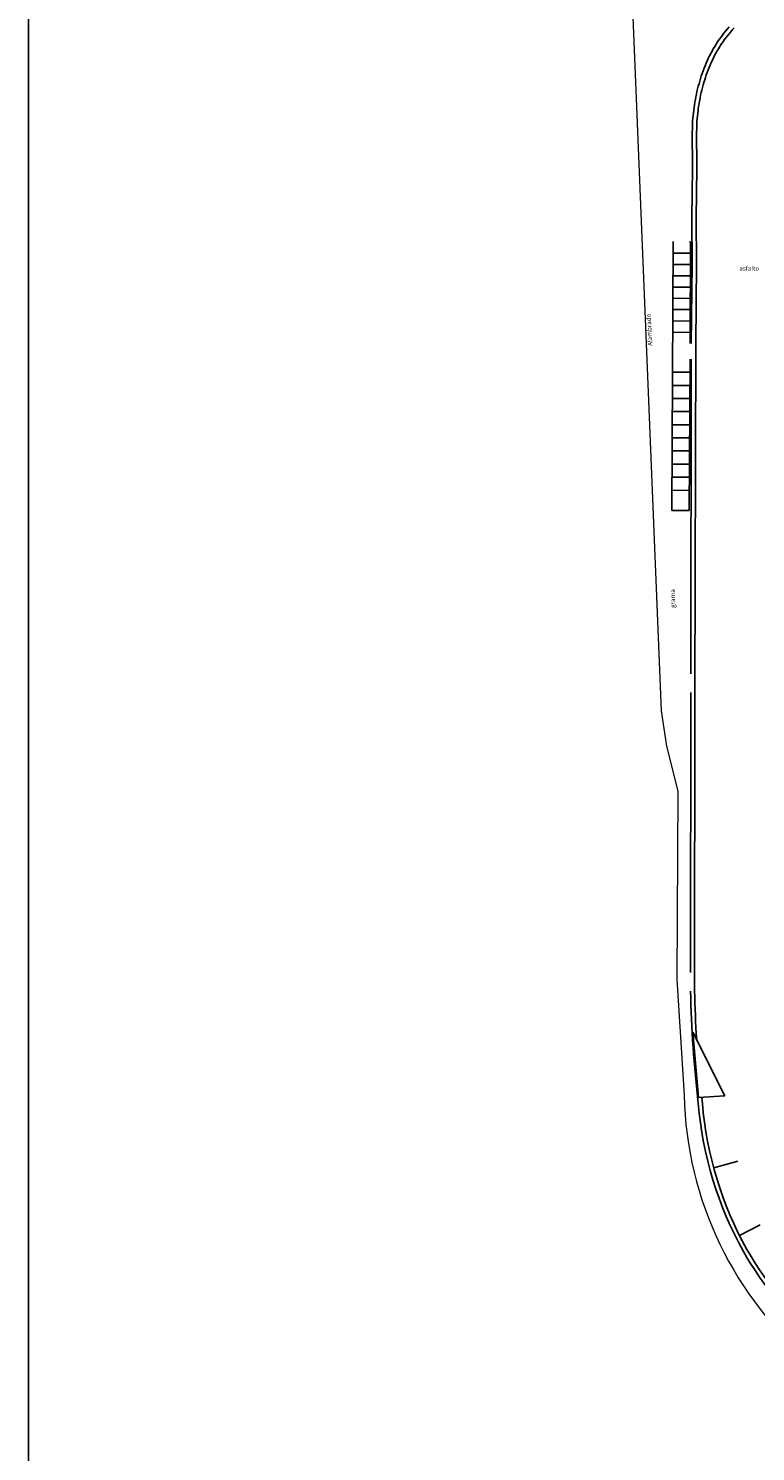
# Model space of a CAD drawing. Units: millimetres. Extents: x 5229 to 5620, y -198 to 631.
# Drawn here: x 5229 to 5283, y 151 to 256 of the extents above; entities that cross this region are included whole.
import ezdxf

# ---------------------------------------------------------------- set-up
doc = ezdxf.new("R2010")
doc.units = ezdxf.units.MM
doc.header["$LTSCALE"] = 7
doc.layers.add('ARQ-CAIX', color=1, linetype='Continuous')
doc.layers.add('hatch piso', color=7, linetype='Continuous')
doc.styles.add('PONTOS_DADOS', font='arial.ttf')

# ---------------------------------------------------------------- blocks, each defined once
blk = doc.blocks.new('BASE DE PAISAGISMO')
for p, q in [((-107.36, -63.97), (-107.46, -83.87)), ((-106.14, -63.98), (-106.06, -63.99)), ((-106.06, -63.99), (-106.09, -71.51)), ((-107.36, -64.83), (-106.06, -64.83)), ((-107.37, -65.66), (-106.06, -65.67)), ((-107.37, -66.5), (-106.07, -66.51)), ((-107.37, -67.34), (-106.07, -67.34)), ((-107.38, -68.17), (-106.08, -68.18)), ((-107.38, -69.01), (-106.08, -69.01)), ((-107.39, -69.84), (-106.09, -69.85)), ((-107.39, -70.68), (-106.09, -70.69)), ((-105.68, -71.53), (-105.75, -97.36)), ((-106.1, -72.68), (-106.16, -83.89)), ((-106.01, -72.67), (-106.04, -95.97)), ((-107.41, -73.65), (-106.1, -73.65)), ((-107.41, -74.62), (-106.11, -74.62)), ((-107.42, -75.59), (-106.11, -75.59)), ((-107.42, -76.56), (-106.12, -76.56)), ((-107.43, -77.53), (-106.12, -77.53)), ((-107.43, -78.5), (-106.13, -78.5)), ((-107.44, -79.47), (-106.13, -79.47)), ((-107.44, -80.44), (-106.14, -80.44)), ((-107.45, -81.41), (-106.14, -81.41)), ((-107.44, -82.37), (-106.14, -82.39)), ((-107.46, -83.87), (-106.16, -83.89)), ((-106.07, -118.08), (-106.05, -97.36)), ((-105.77, -119.45), (-105.75, -97.36)), ((-105.89, -122.5), (-105.48, -127.35)), ((-103.52, -127.21), (-105.89, -122.5)), ((-105.48, -127.35), (-103.52, -127.21)), ((-102.57, -132.06), (-104.35, -132.54)), ((-100.9, -136.77), (-102.44, -137.55))]:
    blk.add_line(p, q)
at = {"lineweight": 0}
blk.add_lwpolyline([(-110.29, 34.37), (-110.49, 29.58), (-111.18, 28.57), (-113.94, 28.08), (-113.83, 22.14), (-110.99, -31.6), (-108.24, -98.72), (-107.86, -101.33), (-107, -104.66), (-107.08, -118.6), (-106.55, -127.17, 0.216172), (-96.92, -147.14, 0.127144), (-78.67, -155.44), (-78.45, -153.26), (-58.7, -155.88), (-16.17, -156.41), (5.21, -156.47), (19.22, -155.84), (39.18, -153.9), (47.39, -151.95)], format="xyb", dxfattribs=at)
for points in [[(-103.21, -48.08), (-103.34, -48.23), (-103.47, -48.38), (-103.59, -48.54), (-103.71, -48.7), (-103.83, -48.86), (-103.95, -49.02), (-104.06, -49.19), (-104.17, -49.36), (-104.27, -49.53), (-104.38, -49.7), (-104.47, -49.87), (-104.57, -50.05), (-104.66, -50.23), (-104.75, -50.41), (-104.83, -50.59), (-104.91, -50.77), (-104.99, -50.96), (-105.06, -51.14), (-105.13, -51.33), (-105.2, -51.52), (-105.27, -51.71), (-105.33, -51.9), (-105.38, -52.09), (-105.44, -52.28), (-105.49, -52.47), (-105.54, -52.67), (-105.59, -52.86), (-105.63, -53.06), (-105.67, -53.25), (-105.71, -53.45), (-105.74, -53.65), (-105.78, -53.85), (-105.8, -54.04), (-105.83, -54.24), (-105.85, -54.44), (-105.87, -54.64), (-105.89, -54.84), (-105.91, -55.04), (-105.92, -55.24), (-105.93, -55.44), (-105.93, -55.64), (-105.94, -55.84), (-105.94, -56.04), (-105.94, -56.24), (-105.94, -56.44), (-105.94, -56.64), (-105.94, -56.84), (-105.94, -57.04), (-105.93, -57.24), (-105.93, -57.44), (-105.93, -57.64), (-105.93, -57.84), (-105.93, -58.04), (-105.93, -58.24), (-105.93, -58.44), (-105.93, -58.53), (-105.98, -62.23), (-105.94, -65.63), (-106.01, -71.51)], [(-102.83, -48.14), (-102.96, -48.28), (-103.09, -48.43), (-103.21, -48.58), (-103.34, -48.73), (-103.45, -48.89), (-103.57, -49.04), (-103.68, -49.2), (-103.79, -49.36), (-103.89, -49.52), (-104, -49.69), (-104.09, -49.85), (-104.19, -50.02), (-104.28, -50.19), (-104.37, -50.37), (-104.45, -50.54), (-104.54, -50.72), (-104.61, -50.9), (-104.69, -51.08), (-104.76, -51.26), (-104.83, -51.44), (-104.9, -51.62), (-104.96, -51.81), (-105.02, -51.99), (-105.08, -52.18), (-105.13, -52.37), (-105.18, -52.56), (-105.23, -52.75), (-105.27, -52.94), (-105.32, -53.13), (-105.36, -53.32), (-105.39, -53.51), (-105.43, -53.7), (-105.46, -53.9), (-105.49, -54.09), (-105.51, -54.28), (-105.53, -54.48), (-105.55, -54.67), (-105.57, -54.87), (-105.59, -55.06), (-105.6, -55.26), (-105.61, -55.45), (-105.61, -55.65), (-105.62, -55.85), (-105.62, -56.05), (-105.62, -56.24), (-105.62, -56.44), (-105.62, -56.64), (-105.62, -56.84), (-105.62, -57.04), (-105.61, -57.24), (-105.61, -57.44), (-105.61, -57.64), (-105.61, -57.84), (-105.6, -58.04), (-105.6, -58.24), (-105.61, -58.44), (-105.61, -58.54), (-105.66, -62.23), (-105.62, -65.63), (-105.68, -71.53)]]:
    blk.add_lwpolyline(points)
for points in [[(-106.07, -119.46, 0.023298), (-105.49, -127.77, 0.107349), (-102.15, -138.74, 0.0779), (-96.53, -145.66, 0.018816)], [(-105.19, -127.75, 0.107304), (-101.89, -138.59, 0.085084), (-95.85, -145.84, 0.085084)]]:
    blk.add_lwpolyline(points, format="xyb")
for start, end in [(181.2928, 183.6124), (186.3673, 186.6322)]:
    blk.add_arc((-16.53, -117.44), 89.26, start, end)
at = {"style": 'PONTOS_DADOS'}
for s, rotation, p in [('asfalto', 359.7148, (-102.45, -66.12)), ('Alambrado', 93.2252, (-108.89, -71.68)), ('grama', 90.4884, (-107.21, -91.09))]:
    blk.add_text(s, height=0.338, rotation=rotation, dxfattribs=at).set_placement(p)

msp = doc.modelspace()

# ---------------------------------------------------------------- linework, layer by layer
at = {"layer": 'ARQ-CAIX'}
msp.add_lwpolyline([(5228.634, 433.136), (5620.133, 433.136), (5620.133, 93.982), (5228.634, 93.982)], close=True, dxfattribs=at)

# ---------------------------------------------------------------- block references
at = {"layer": 'hatch piso', "color": 116, "true_color": 0x136734}
msp.add_blockref('BASE DE PAISAGISMO', (5383.76, 304.481), dxfattribs=at)

doc.saveas('drawing.dxf')
